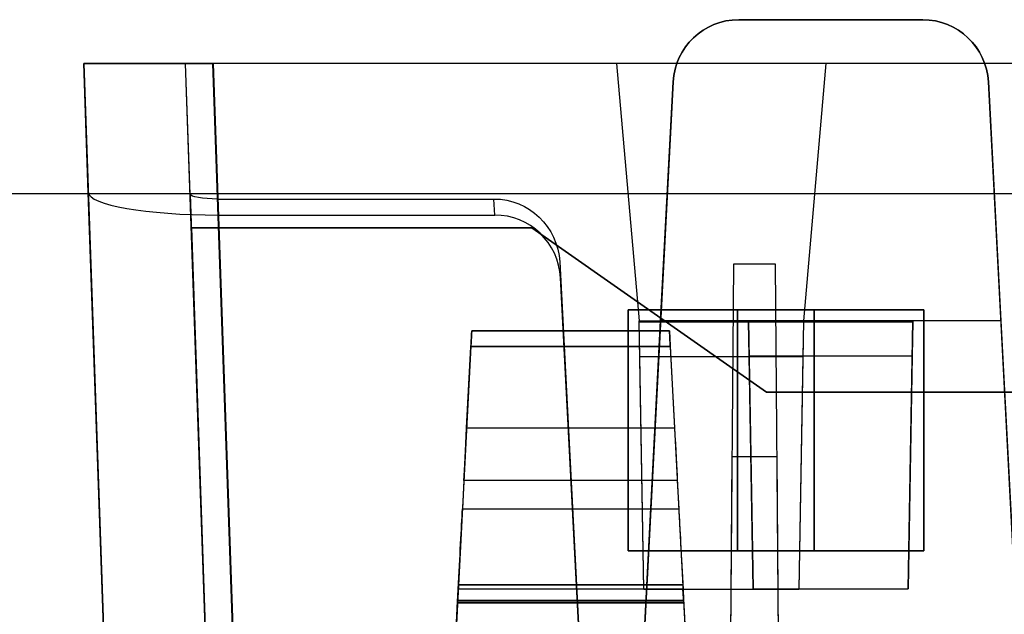
# Model space of a CAD drawing. Units: inches. Extents: x -6.7 to 12.3, y 2.7 to 3.7.
# Drawn here: x -3 to -2.1, y 3.2 to 3.7 of the extents above; entities that cross this region are included whole.
import ezdxf

# ---------------------------------------------------------------- set-up
doc = ezdxf.new("R2010")
doc.units = ezdxf.units.IN
doc.header["$MEASUREMENT"] = 0
for name, color, linetype in [('1', 7, 'CONTINUOUS'), ('ORTHO$4', 7, 'CONTINUOUS'), ('ORTHO$6', 7, 'CONTINUOUS'), ('TOP$3', 7, 'CONTINUOUS'), ('TOP$5', 7, 'CONTINUOUS')]:
    doc.layers.add(name, color=color, linetype=linetype)

# ---------------------------------------------------------------- blocks, each defined once
blk = doc.blocks.new('M01668BA_CPP48FMVNSWBLY')
at = {"layer": '1', "color": 5, "linetype": 'Continuous'}
for p, q in [((11.1875, 3.5385, -2.596649), (-5.6125, 3.5385, -2.596649)), ((11.1875, 3.5385, 0.836649), (-5.6125, 3.5385, 0.836649)), ((11.1875, 3.5385, 0.796649), (-5.6125, 3.5385, 0.796649)), ((11.1875, 3.5385, -2.556649), (-5.6125, 3.5385, -2.556649)), ((-2.479, 3.4325, -2.558962), (-2.479, 3.2125, -2.563763)), ((-2.479, 3.4325, -2.558962), (-2.479, 3.4325, -2.598962)), ((-2.479, 3.2125, -2.603763), (-2.479, 3.4325, -2.598962)), ((-2.309, 3.4325, -2.558962), (-2.479, 3.4325, -2.558962)), ((-2.479, 3.4325, -2.598962), (-2.309, 3.4325, -2.598962)), ((-2.379, 3.4325, 0.798962), (-2.379, 3.4325, 0.838962)), ((-2.209, 3.4325, 0.798962), (-2.379, 3.4325, 0.798962)), ((-2.379, 3.4325, 0.838962), (-2.209, 3.4325, 0.838962)), ((-2.379, 3.2125, 0.843763), (-2.379, 3.4325, 0.838962)), ((-2.379, 3.4325, 0.798962), (-2.379, 3.2125, 0.803763)), ((-2.309, 3.4325, -2.558962), (-2.309, 3.4325, -2.598962)), ((-2.309, 3.4325, -2.598962), (-2.309, 3.2125, -2.603763)), ((-2.309, 3.2125, -2.563763), (-2.309, 3.4325, -2.558962)), ((-2.209, 3.4325, 0.798962), (-2.209, 3.4325, 0.838962)), ((-2.209, 3.2125, 0.803763), (-2.209, 3.4325, 0.798962)), ((-2.209, 3.4325, 0.838962), (-2.209, 3.2125, 0.843763)), ((-2.309, 3.2125, -2.603763), (-2.479, 3.2125, -2.603763)), ((-2.479, 3.2125, -2.563763), (-2.479, 3.2125, -2.603763)), ((-2.479, 3.2125, -2.563763), (-2.309, 3.2125, -2.563763)), ((-2.379, 3.2125, 0.803763), (-2.379, 3.2125, 0.843763)), ((-2.209, 3.2125, 0.843763), (-2.379, 3.2125, 0.843763)), ((-2.379, 3.2125, 0.803763), (-2.209, 3.2125, 0.803763)), ((-2.309, 3.2125, -2.563763), (-2.309, 3.2125, -2.603763)), ((-2.209, 3.2125, 0.803763), (-2.209, 3.2125, 0.843763))]:
    blk.add_line(p, q, dxfattribs=at)
blk = doc.blocks.new('M01668BC_MODEL')
at = {"layer": '1', "color": 12, "linetype": 'Continuous'}
for p, q in [((0.566, 1, 1.55242), (0.566, 1, 1.61679)), ((0.734, 1, 1.55242), (0.566, 1, 1.55242)), ((0.566, 1, 1.61679), (0.734, 1, 1.61679)), ((0.734, 1, 1.61679), (0.734, 1, 1.55242)), ((-0.03198, 0.96, -1.63207), (0.00154, 0, -1.59855)), ((-0.02787, 0.84229, 1.51256), (-0.03198, 0.96, 0.845)), ((-0.03198, 0.96, 0.845), (-0.03198, 0.96, -0.88392)), ((-0.03198, 0.96, -0.88392), (-0.03198, 0.96, -1.63207)), ((0.06519, 0.84065, 1.52187), (0.06102, 0.96, 0.845)), ((0.06102, 0.96, 0.845), (0.06102, 0.96, -0.88392)), ((0.06102, 0.96, -0.88392), (0.06102, 0.96, -1.63201)), ((0.0913, 0.093, -1.60174), (0.06102, 0.96, -1.63201)), ((0.45443, 0.96, -1.75), (0.08595, 0.96, -1.75)), ((0.11745, 0.05791, -1.7185), (0.08595, 0.96, -1.75)), ((0.08601, 0.96, -1.657), (0.11628, 0.093, -1.62672)), ((2.64399, 0.96, -1.657), (0.08601, 0.96, -1.657)), ((0.45443, 0.96, -1.73359), (0.45443, 0.96, -1.75)), ((0.45443, 0.96, -1.75), (0.47499, 0.725, -1.74179)), ((0.64557, 0.96, -1.73359), (0.45443, 0.96, -1.73359)), ((0.45443, 0.96, -1.73359), (0.47499, 0.725, -1.74179)), ((0.64557, 0.96, -1.73359), (0.62501, 0.725, -1.74179)), ((0.64557, 0.96, -1.75), (0.62501, 0.725, -1.74179)), ((0.64557, 0.96, -1.73359), (0.64557, 0.96, -1.75)), ((2.08443, 0.96, -1.75), (0.64557, 0.96, -1.75)), ((0.50609, 0.94314, 1.55043), (0.475, 0.35, 1.52972)), ((0.49465, 0.725, 1.6264), (0.50609, 0.94314, 1.61878)), ((0.50609, 0.94314, 1.61878), (0.50609, 0.94314, 1.55043)), ((0.79391, 0.94314, 1.61878), (0.80535, 0.725, 1.6264)), ((0.825, 0.35, 1.52972), (0.79391, 0.94314, 1.55043)), ((0.79391, 0.94314, 1.55043), (0.79391, 0.94314, 1.61878)), ((0.00154, 0, 1.48315), (-0.02787, 0.84229, 1.51256)), ((0.06519, 0.84065, 1.52187), (0.0913, 0.093, 1.49576)), ((0.09033, 0.83627, 1.5467), (0.34253, 0.83627, 1.5467)), ((0.11628, 0.093, 1.52074), (0.09033, 0.83627, 1.5467)), ((0.3433, 0.82162, 1.62977), (0.34253, 0.83627, 1.5467)), ((0.09078, 0.82162, 1.62977), (0.11745, 0.05791, 1.6031)), ((0.09078, 0.82162, 1.62977), (0.3433, 0.82162, 1.62977)), ((0.37707, 0.81, -0.08268), (0.06626, 0.81, -0.08268)), ((0.06626, 0.81, -0.08268), (0.0913, 0.093, -0.0952)), ((0.06626, 0.81, -0.03271), (0.37707, 0.81, -0.03271)), ((0.06626, 0.81, -0.03271), (0.06626, 0.81, -0.08268)), ((0.06626, 0.81, -0.03271), (0.0913, 0.093, -0.0202)), ((0.37707, 0.81, -0.03271), (0.37707, 0.81, -0.08268)), ((0.5913, 0.66, -0.0301), (0.37707, 0.81, -0.03271)), ((0.37707, 0.81, -0.08268), (0.5913, 0.66, -0.0853)), ((0.40253, 0.77884, 1.54469), (0.425, 0.35, 1.52972)), ((0.40253, 0.77884, 1.54469), (0.40329, 0.76419, 1.62776)), ((0.56137, 0.77678, -1.6506), (0.5554, 0.093, -1.33175)), ((0.56137, 0.77678, -1.6506), (0.5554, 0.093, -1.62672)), ((0.59944, 0.77678, -1.6506), (0.56137, 0.77678, -1.6506)), ((0.6054, 0.093, -1.33175), (0.59944, 0.77678, -1.6506)), ((0.6054, 0.093, -1.62672), (0.59944, 0.77678, -1.6506)), ((0.425, 0.35, 1.6133), (0.40329, 0.76419, 1.62776)), ((0.47499, 0.725, -1.74179), (0.62501, 0.725, -1.74179)), ((0.47927, 0.47984, -1.73323), (0.47499, 0.725, -1.74179)), ((0.47499, 0.725, -1.74179), (0.47501, 0.72415, -1.7902)), ((0.475, 0.35, 1.6133), (0.49465, 0.725, 1.6264)), ((0.47501, 0.72415, -1.7902), (0.62499, 0.72415, -1.7902)), ((0.47556, 0.69244, -1.7902), (0.47501, 0.72415, -1.7902)), ((0.575, 0.725, 1.6264), (0.49465, 0.725, 1.6264)), ((0.725, 0.725, 1.6264), (0.575, 0.725, 1.6264)), ((0.575, 0.725, 1.6264), (0.57501, 0.72415, 1.6748)), ((0.575, 0.725, 1.6264), (0.57927, 0.48042, 1.61786)), ((0.57556, 0.69294, 1.6748), (0.57501, 0.72415, 1.6748)), ((0.57501, 0.72415, 1.6748), (0.72498, 0.72415, 1.6748)), ((0.62501, 0.725, -1.74179), (0.62073, 0.47984, -1.73323)), ((0.62499, 0.72415, -1.7902), (0.62444, 0.69244, -1.7902)), ((0.62501, 0.725, -1.74179), (0.62499, 0.72415, -1.7902)), ((0.72073, 0.48042, 1.61786), (0.725, 0.725, 1.6264)), ((0.72498, 0.72415, 1.6748), (0.72444, 0.69294, 1.6748)), ((0.725, 0.725, 1.6264), (0.72498, 0.72415, 1.6748)), ((0.80535, 0.725, 1.6264), (0.725, 0.725, 1.6264)), ((0.80535, 0.725, 1.6264), (0.825, 0.35, 1.6133)), ((0.32225, 0.71602, -1.29792), (0.32225, 0.71602, -1.3186)), ((0.50275, 0.71602, -1.3186), (0.32225, 0.71602, -1.3186)), ((0.32225, 0.71602, -1.29792), (0.50275, 0.71602, -1.29792)), ((0.32225, 0.71602, 0.431), (0.32225, 0.71602, 0.41031)), ((0.50275, 0.71602, 0.41031), (0.32225, 0.71602, 0.41031)), ((0.32225, 0.71602, 0.431), (0.50275, 0.71602, 0.431)), ((0.50275, 0.71602, -1.29792), (0.50275, 0.71602, -1.3186)), ((0.50275, 0.71602, 0.431), (0.50275, 0.71602, 0.41031)), ((0.32152, 0.70207, 0.39535), (0.29106, 0.12091, 0.35471)), ((0.32152, 0.70207, -1.33357), (0.29106, 0.12091, -1.3742)), ((0.3176, 0.62724, -1.28163), (0.32148, 0.70128, -1.28292)), ((0.3176, 0.62724, 0.44729), (0.32148, 0.70128, 0.446)), ((0.50353, 0.70128, -1.28292), (0.32148, 0.70128, -1.28292)), ((0.50353, 0.70128, 0.446), (0.32148, 0.70128, 0.446)), ((0.32152, 0.70207, 0.39535), (0.50348, 0.70207, 0.39535)), ((0.32152, 0.70207, -1.33357), (0.50348, 0.70207, -1.33357)), ((0.50348, 0.70207, 0.39535), (0.53394, 0.12091, 0.35471)), ((0.50348, 0.70207, -1.33357), (0.53394, 0.12091, -1.3742)), ((0.50353, 0.70128, 0.446), (0.5074, 0.62724, 0.44729)), ((0.50353, 0.70128, -1.28292), (0.5074, 0.62724, -1.28163)), ((0.47927, 0.47984, -1.73323), (0.47556, 0.69244, -1.7902)), ((0.47556, 0.69244, -1.7902), (0.62444, 0.69244, -1.7902)), ((0.57556, 0.69294, 1.6748), (0.72444, 0.69294, 1.6748)), ((0.57927, 0.48042, 1.61786), (0.57556, 0.69294, 1.6748)), ((0.62444, 0.69244, -1.7902), (0.62073, 0.47984, -1.73323)), ((0.72444, 0.69294, 1.6748), (0.72073, 0.48042, 1.61786)), ((0.5913, 0.66, -0.0301), (2.1387, 0.66, -0.0301)), ((0.5913, 0.66, -0.0853), (0.5913, 0.66, -0.0301)), ((2.1387, 0.66, -0.0853), (0.5913, 0.66, -0.0853)), ((0.3176, 0.62724, 0.44729), (0.5074, 0.62724, 0.44729)), ((0.3176, 0.62724, -1.28163), (0.5074, 0.62724, -1.28163)), ((0.55984, 0.60096, -0.02907), (0.5554, 0.093, 0.39717)), ((0.55984, 0.60096, -0.02907), (0.5554, 0.093, -0.0202)), ((0.60097, 0.60096, -0.02907), (0.55984, 0.60096, -0.02907)), ((0.6054, 0.093, 0.39717), (0.60097, 0.60096, -0.02907)), ((0.6054, 0.093, -0.0202), (0.60097, 0.60096, -0.02907)), ((0.31507, 0.57914, 0.47287), (0.31372, 0.55328, 0.5098)), ((0.31507, 0.57914, -1.25605), (0.31372, 0.55328, -1.21911)), ((0.50993, 0.57914, 0.47287), (0.31507, 0.57914, 0.47287)), ((0.50993, 0.57914, -1.25605), (0.31507, 0.57914, -1.25605)), ((0.50993, 0.57914, -1.25605), (0.51128, 0.55328, -1.21911)), ((0.50993, 0.57914, 0.47287), (0.51128, 0.55328, 0.5098)), ((0.31372, 0.55328, 0.5098), (0.51128, 0.55328, 0.5098)), ((0.31372, 0.55328, -1.21911), (0.51128, 0.55328, -1.21911)), ((0.30922, 0.4675, 0.55317), (0.30988, 0.48008, 0.55206)), ((0.30922, 0.4675, -1.17575), (0.30988, 0.48008, -1.17685)), ((0.51512, 0.48008, 0.55206), (0.30988, 0.48008, 0.55206)), ((0.51512, 0.48008, -1.17685), (0.30988, 0.48008, -1.17685)), ((0.31009, 0.484, 0.4823), (0.31009, 0.484, 0.47126)), ((0.31009, 0.484, -1.25766), (0.51491, 0.484, -1.25766)), ((0.51491, 0.484, 0.4823), (0.31009, 0.484, 0.4823)), ((0.51491, 0.484, -1.24662), (0.31009, 0.484, -1.24662)), ((0.31009, 0.484, 0.47126), (0.51491, 0.484, 0.47126)), ((0.31009, 0.484, -1.24662), (0.31009, 0.484, -1.25766)), ((0.62073, 0.47984, -1.73323), (0.47927, 0.47984, -1.73323)), ((0.51491, 0.484, 0.4823), (0.51491, 0.484, 0.47126)), ((0.51491, 0.484, -1.24662), (0.51491, 0.484, -1.25766)), ((0.51578, 0.4675, 0.55317), (0.51512, 0.48008, 0.55206)), ((0.51578, 0.4675, -1.17575), (0.51512, 0.48008, -1.17685)), ((0.57927, 0.48042, 1.61786), (0.72073, 0.48042, 1.61786)), ((0.28533, 0.01157, 0.44411), (0.30931, 0.46923, 0.45609)), ((0.28533, 0.01157, -1.28481), (0.30931, 0.46923, -1.27282)), ((0.30922, 0.4675, 0.55317), (0.30922, 0.4675, 0.52772)), ((0.30922, 0.4675, 0.52772), (0.51578, 0.4675, 0.52772)), ((0.51578, 0.4675, 0.55317), (0.30922, 0.4675, 0.55317)), ((0.51578, 0.4675, -1.17575), (0.30922, 0.4675, -1.17575)), ((0.30922, 0.4675, -1.20119), (0.51578, 0.4675, -1.20119)), ((0.30922, 0.4675, -1.17575), (0.30922, 0.4675, -1.20119)), ((0.51569, 0.46923, 0.45609), (0.30931, 0.46923, 0.45609)), ((0.51569, 0.46923, -1.27282), (0.30931, 0.46923, -1.27282)), ((0.51566, 0.4698, -1.20681), (0.30934, 0.4698, -1.20681)), ((0.51566, 0.4698, 0.5221), (0.30934, 0.4698, 0.5221)), ((0.51569, 0.46923, 0.45609), (0.53967, 0.01157, 0.44411)), ((0.51569, 0.46923, -1.27282), (0.53967, 0.01157, -1.28481)), ((0.51578, 0.4675, -1.17575), (0.51578, 0.4675, -1.20119)), ((0.51578, 0.4675, 0.55317), (0.51578, 0.4675, 0.52772))]:
    blk.add_line(p, q, dxfattribs=at)
at = {"layer": '1', "color": 12, "linetype": 'Continuous', "extrusion": (0, 0.034899, 0.999391)}
for centre, start_param, end_param in [((0.566, 0.94, 1.61889), 3.141593, 4.660029), ((0.734, 0.94, 1.61889), 1.623156, 3.141593)]:
    blk.add_ellipse(centre, major_axis=(0, -0.06, 0.0021), ratio=0.999391, start_param=start_param, end_param=end_param, dxfattribs=at)
at = {"layer": '1', "color": 12, "linetype": 'Continuous', "extrusion": (0, 0.034899, -0.999391)}
for centre, start_param, end_param in [((0.566, 0.94, 1.55032), 4.764749, 6.283185), ((0.734, 0.94, 1.55032), 0, 1.518436)]:
    blk.add_ellipse(centre, major_axis=(0, 0.06, 0.0021), ratio=0.999391, start_param=start_param, end_param=end_param, dxfattribs=at)
at = {"layer": '1', "color": 12, "linetype": 'Continuous', "extrusion": (0, 1, 0)}
blk.add_ellipse((0.08609, 0.96, -1.63193), major_axis=(0.08354, 0, 0.08354), ratio=0.998783, start_param=2.356803, end_param=3.926382, dxfattribs=at)
at = {"layer": '1', "color": 12, "linetype": 'Continuous', "extrusion": (0, -1, 0)}
blk.add_ellipse((0.08604, 0.96, -1.63199), major_axis=(-0.0177, 0, -0.0177), ratio=0.998783, start_param=5.498396, end_param=7.067974, dxfattribs=at)
at = {"layer": '1', "color": 12, "linetype": 'Continuous', "extrusion": (-2.08167e-17, 0.984808, 0.173648)}
blk.add_ellipse((0.0902, 0.84232, 1.51242), major_axis=(-0.029, 0.02008, -0.11389), ratio=0.989666, start_param=1.328757, end_param=2.898335, dxfattribs=at)
at = {"layer": '1', "color": 12, "linetype": 'Continuous', "extrusion": (6.93889e-18, -0.984808, -0.173648)}
blk.add_ellipse((0.0902, 0.84066, 1.52184), major_axis=(0.00614, -0.00425, 0.02413), ratio=0.989666, start_param=0.243257, end_param=1.812836, dxfattribs=at)
at = {"layer": '1', "color": 12, "linetype": 'Continuous', "extrusion": (8.67362e-19, 0.034899, -0.999391)}
blk.add_ellipse((0.34261, 0.77572, 1.54458), major_axis=(-0.00395, 0.06043, 0.00211), ratio=0.990227, start_param=0.064661, end_param=1.583893, dxfattribs=at)
at = {"layer": '1', "color": 12, "linetype": 'Continuous', "extrusion": (-8.67362e-19, -0.034899, 0.999391)}
blk.add_ellipse((0.34337, 0.76107, 1.62766), major_axis=(-0.00395, 0.06043, 0.00211), ratio=0.990227, start_param=4.699292, end_param=6.218525, dxfattribs=at)
at = {"layer": '1', "color": 12, "linetype": 'Continuous', "extrusion": (-0.99863, 0.052336, 1.06909e-16)}
for centre, major_axis, start_param, end_param in [((0.32146, 0.70102, -1.29792), (-0.00079, -0.015), 1.58825, 3.141593), ((0.32146, 0.70102, 0.431), (-0.00079, -0.015), 1.58825, 3.141593), ((0.30943, 0.47136, -1.27647), (-0.00524, -0.1), 1.658063, 2.530727), ((0.30943, 0.47136, 0.45244), (-0.00524, -0.1), 1.658063, 2.530727), ((0.30748, 0.43422, 0.48698), (-0.00262, -0.05), 2.362671, 3.235267), ((0.30748, 0.43422, -1.24194), (-0.00262, -0.05), 2.362671, 3.235267), ((0.30964, 0.4755, 0.52772), (-0.00042, -0.008), 5.504263, 6.283185), ((0.30964, 0.4755, -1.20119), (-0.00042, -0.008), 5.504263, 6.283185)]:
    blk.add_ellipse(centre, major_axis=major_axis, ratio=0.99863, start_param=start_param, end_param=end_param, dxfattribs=at)
at = {"layer": '1', "color": 12, "linetype": 'Continuous', "extrusion": (-0.99863, 0.052336, 4.63929e-15)}
for centre in [(0.32146, 0.70102, 0.41031), (0.32146, 0.70102, -1.3186)]:
    blk.add_ellipse(centre, major_axis=(0.00079, 0.015), ratio=0.99863, start_param=6.283185, end_param=7.784168, dxfattribs=at)
at = {"layer": '1', "color": 12, "linetype": 'Continuous', "extrusion": (0.99863, 0.052336, 1.06909e-16)}
for centre, major_axis, start_param, end_param in [((0.50354, 0.70102, 0.431), (-0.00079, 0.015), 6.283185, 7.836528), ((0.50354, 0.70102, -1.3186), (0.00079, -0.015), 1.640609, 3.141593), ((0.50354, 0.70102, 0.41031), (0.00079, -0.015), 1.640609, 3.141593), ((0.50354, 0.70102, -1.29792), (-0.00079, 0.015), 6.283185, 7.836528), ((0.51558, 0.47136, -1.27647), (-0.00524, 0.1), 0.610865, 1.48353), ((0.51558, 0.47136, 0.45244), (-0.00524, 0.1), 0.610865, 1.48353), ((0.51752, 0.43422, 0.48698), (-0.00262, 0.05), 6.189511, 7.062107), ((0.51752, 0.43422, -1.24194), (-0.00262, 0.05), 6.189511, 7.062107), ((0.51536, 0.4755, 0.52772), (-0.00042, 0.008), 3.141593, 3.920514), ((0.51536, 0.4755, -1.20119), (-0.00042, 0.008), 3.141593, 3.920514)]:
    blk.add_ellipse(centre, major_axis=major_axis, ratio=0.99863, start_param=start_param, end_param=end_param, dxfattribs=at)
at = {"layer": '1', "color": 12, "linetype": 'Continuous', "extrusion": (0.99863, -0.052336, -1.06909e-16)}
for centre, major_axis, start_param, end_param in [((0.31765, 0.62829, -1.22164), (0.00314, 0.06), 3.752458, 4.694936), ((0.31765, 0.62829, 0.50728), (0.00314, 0.06), 3.752458, 4.694936), ((0.30929, 0.46883, 0.47126), (0.00079, 0.01517), 4.738569, 6.283185), ((0.30929, 0.46883, -1.25766), (0.00079, 0.01517), 4.738569, 6.283185)]:
    blk.add_ellipse(centre, major_axis=major_axis, ratio=0.99863, start_param=start_param, end_param=end_param, dxfattribs=at)
at = {"layer": '1', "color": 12, "linetype": 'Continuous', "extrusion": (-0.99863, -0.052336, 4.58378e-15)}
for centre, major_axis, start_param, end_param in [((0.50735, 0.62829, -1.22164), (0.00314, -0.06), 4.729842, 5.67232), ((0.50735, 0.62829, 0.50728), (0.00314, -0.06), 4.729842, 5.67232), ((0.51571, 0.46883, 0.47126), (0.00079, -0.01517), 3.141593, 4.686209), ((0.51571, 0.46883, -1.25766), (0.00079, -0.01517), 3.141593, 4.686209)]:
    blk.add_ellipse(centre, major_axis=major_axis, ratio=0.99863, start_param=start_param, end_param=end_param, dxfattribs=at)
at = {"layer": '1', "color": 12, "linetype": 'Continuous'}
for points in [[(-0.03198, 0.96, -0.88392), (-0.00991, 0.96, -0.88392), (0.01217, 0.96, -0.88392), (0.03424, 0.96, -0.88392)], [(-0.03198, 0.96, 0.845), (-0.00991, 0.96, 0.845), (0.01217, 0.96, 0.845), (0.03424, 0.96, 0.845)], [(0.03424, 0.96, 0.845), (0.04317, 0.96, 0.845), (0.05209, 0.96, 0.845), (0.06102, 0.96, 0.845)], [(0.03424, 0.96, -0.88392), (0.04317, 0.96, -0.88392), (0.05209, 0.96, -0.88392), (0.06102, 0.96, -0.88392)]]:
    blk.add_open_spline(points, degree=3, dxfattribs=at)
blk = doc.blocks.new('M01668AA_MODEL')
at = {"layer": '1', "color": 5, "linetype": 'Continuous', "lineweight": -3}
for name, p in [('M01668BC_MODEL', (-2.944, 2.6975, -0.8223)), ('M01668BA_CPP48FMVNSWBLY', (0, 0))]:
    blk.add_blockref(name, p, dxfattribs=at)

msp = doc.modelspace()

# ---------------------------------------------------------------- linework, layer by layer
at = {"layer": 'ORTHO$4', "color": 12, "linetype": 'Continuous'}
for p, q in [((-2.633912, 3.1815, -0.351046), (-2.429088, 3.1815, -0.351046)), ((-2.633912, 3.1815, -2.079963), (-2.429088, 3.1815, -2.079963)), ((-2.429088, 3.1815, -2.068917), (-2.633912, 3.1815, -2.068917)), ((-2.429088, 3.1815, -0.340001), (-2.633912, 3.1815, -0.340001)), ((-2.633912, 3.1815, -0.340001), (-2.633912, 3.1815, -0.351046)), ((-2.633912, 3.1815, -2.068917), (-2.633912, 3.1815, -2.079963)), ((-2.429088, 3.1815, -0.340001), (-2.429088, 3.1815, -0.351046)), ((-2.429088, 3.1815, -2.068917), (-2.429088, 3.1815, -2.079963)), ((-2.658671, 2.709067, -2.107108), (-2.634686, 3.166731, -2.095124)), ((-2.658671, 2.709067, -0.378191), (-2.634686, 3.166731, -0.366207)), ((-2.634777, 3.164996, -2.023495), (-2.428223, 3.164996, -2.023495)), ((-2.428223, 3.164996, -1.998054), (-2.634777, 3.164996, -1.998054)), ((-2.634777, 3.164996, -1.998054), (-2.634777, 3.164996, -2.023495)), ((-2.428223, 3.164996, -0.269137), (-2.634777, 3.164996, -0.269137)), ((-2.634777, 3.164996, -0.269137), (-2.634777, 3.164996, -0.294578)), ((-2.634777, 3.164996, -0.294578), (-2.428223, 3.164996, -0.294578)), ((-2.428314, 3.166731, -2.095124), (-2.634686, 3.166731, -2.095124)), ((-2.428314, 3.166731, -0.366207), (-2.634686, 3.166731, -0.366207)), ((-2.428344, 3.167303, -2.029115), (-2.634656, 3.167303, -2.029115)), ((-2.428344, 3.167303, -0.300198), (-2.634656, 3.167303, -0.300198)), ((-2.428314, 3.166731, -2.095124), (-2.404329, 2.709067, -2.107108)), ((-2.428314, 3.166731, -0.366207), (-2.404329, 2.709067, -0.378191)), ((-2.428223, 3.164996, -1.998054), (-2.428223, 3.164996, -2.023495)), ((-2.428223, 3.164996, -0.269137), (-2.428223, 3.164996, -0.294578))]:
    msp.add_line(p, q, dxfattribs=at)
at = {"layer": 'ORTHO$4', "color": 12, "linetype": 'Continuous', "extrusion": (-0.99863, 0.052336, 1.06909e-16)}
for centre, major_axis, start_param, end_param in [((-2.636521, 3.131719, -2.064241), (-0.00262, -0.05), 2.3626708, 3.2352674), ((-2.636521, 3.131719, -0.335324), (-0.00262, -0.05), 2.3626708, 3.2352674), ((-2.634358, 3.172996, -2.023495), (-0.000419, -0.008), 5.5042635, 6.2831853), ((-2.634358, 3.172996, -0.294578), (-0.000419, -0.008), 5.5042635, 6.2831853)]:
    msp.add_ellipse(centre, major_axis=major_axis, ratio=0.99863, start_param=start_param, end_param=end_param, dxfattribs=at)
at = {"layer": 'ORTHO$4', "color": 12, "linetype": 'Continuous', "extrusion": (0.99863, 0.052336, 1.06909e-16)}
for centre, major_axis, start_param, end_param in [((-2.426479, 3.131719, -2.064241), (-0.00262, 0.05), 6.1895106, 7.0621071), ((-2.426479, 3.131719, -0.335324), (-0.00262, 0.05), 6.1895106, 7.0621071), ((-2.428642, 3.172996, -2.023495), (-0.000419, 0.008), 3.1415927, 3.9205145), ((-2.428642, 3.172996, -0.294578), (-0.000419, 0.008), 3.1415927, 3.9205145)]:
    msp.add_ellipse(centre, major_axis=major_axis, ratio=0.99863, start_param=start_param, end_param=end_param, dxfattribs=at)
at = {"layer": 'ORTHO$4', "color": 12, "linetype": 'Continuous', "extrusion": (0.99863, -0.052336, -5.96249e-17)}
for centre in [(-2.634707, 3.166334, -0.351046), (-2.634707, 3.166334, -2.079963)]:
    msp.add_ellipse(centre, major_axis=(0.000795, 0.015166), ratio=0.99863, start_param=4.7385689, end_param=6.2831853, dxfattribs=at)
at = {"layer": 'ORTHO$4', "color": 12, "linetype": 'Continuous', "extrusion": (-0.99863, -0.052336, -1.06909e-16)}
for centre in [(-2.428293, 3.166334, -0.351046), (-2.428293, 3.166334, -2.079963)]:
    msp.add_ellipse(centre, major_axis=(0.000795, -0.015166), ratio=0.99863, start_param=3.1415927, end_param=4.686209, dxfattribs=at)
at = {"layer": 'ORTHO$6', "color": 12, "linetype": 'Continuous'}
for p, q in [((-2.633912, 3.1815, -2.079963), (-2.429088, 3.1815, -2.079963)), ((-2.633912, 3.1815, -0.351046), (-2.429088, 3.1815, -0.351046)), ((-2.429088, 3.1815, -0.340001), (-2.633912, 3.1815, -0.340001)), ((-2.429088, 3.1815, -2.068917), (-2.633912, 3.1815, -2.068917)), ((-2.633912, 3.1815, -0.340001), (-2.633912, 3.1815, -0.351046)), ((-2.633912, 3.1815, -2.068917), (-2.633912, 3.1815, -2.079963)), ((-2.429088, 3.1815, -0.340001), (-2.429088, 3.1815, -0.351046)), ((-2.429088, 3.1815, -2.068917), (-2.429088, 3.1815, -2.079963)), ((-2.658671, 2.709067, -2.107108), (-2.634686, 3.166731, -2.095124)), ((-2.658671, 2.709067, -0.378191), (-2.634686, 3.166731, -0.366207)), ((-2.634777, 3.164996, -0.294578), (-2.428223, 3.164996, -0.294578)), ((-2.634777, 3.164996, -2.023495), (-2.428223, 3.164996, -2.023495)), ((-2.428223, 3.164996, -0.269137), (-2.634777, 3.164996, -0.269137)), ((-2.634777, 3.164996, -0.269137), (-2.634777, 3.164996, -0.294578)), ((-2.428223, 3.164996, -1.998054), (-2.634777, 3.164996, -1.998054)), ((-2.634777, 3.164996, -1.998054), (-2.634777, 3.164996, -2.023495)), ((-2.428314, 3.166731, -2.095124), (-2.634686, 3.166731, -2.095124)), ((-2.428314, 3.166731, -0.366207), (-2.634686, 3.166731, -0.366207)), ((-2.428344, 3.167303, -0.300198), (-2.634656, 3.167303, -0.300198)), ((-2.428344, 3.167303, -2.029115), (-2.634656, 3.167303, -2.029115)), ((-2.428314, 3.166731, -2.095124), (-2.404329, 2.709067, -2.107108)), ((-2.428314, 3.166731, -0.366207), (-2.404329, 2.709067, -0.378191)), ((-2.428223, 3.164996, -0.269137), (-2.428223, 3.164996, -0.294578)), ((-2.428223, 3.164996, -1.998054), (-2.428223, 3.164996, -2.023495))]:
    msp.add_line(p, q, dxfattribs=at)
at = {"layer": 'ORTHO$6', "color": 12, "linetype": 'Continuous', "extrusion": (-0.99863, 0.052336, 1.06909e-16)}
for centre, major_axis, start_param, end_param in [((-2.636521, 3.131719, -0.335324), (-0.00262, -0.05), 2.3626708, 3.2352674), ((-2.636521, 3.131719, -2.064241), (-0.00262, -0.05), 2.3626708, 3.2352674), ((-2.634358, 3.172996, -0.294578), (-0.000419, -0.008), 5.5042635, 6.2831853), ((-2.634358, 3.172996, -2.023495), (-0.000419, -0.008), 5.5042635, 6.2831853)]:
    msp.add_ellipse(centre, major_axis=major_axis, ratio=0.99863, start_param=start_param, end_param=end_param, dxfattribs=at)
at = {"layer": 'ORTHO$6', "color": 12, "linetype": 'Continuous', "extrusion": (0.99863, 0.052336, 1.06909e-16)}
for centre, major_axis, start_param, end_param in [((-2.426479, 3.131719, -0.335324), (-0.00262, 0.05), 6.1895106, 7.0621071), ((-2.426479, 3.131719, -2.064241), (-0.00262, 0.05), 6.1895106, 7.0621071), ((-2.428642, 3.172996, -0.294578), (-0.000419, 0.008), 3.1415927, 3.9205145), ((-2.428642, 3.172996, -2.023495), (-0.000419, 0.008), 3.1415927, 3.9205145)]:
    msp.add_ellipse(centre, major_axis=major_axis, ratio=0.99863, start_param=start_param, end_param=end_param, dxfattribs=at)
at = {"layer": 'ORTHO$6', "color": 12, "linetype": 'Continuous', "extrusion": (0.99863, -0.052336, -5.96249e-17)}
for centre in [(-2.634707, 3.166334, -2.079963), (-2.634707, 3.166334, -0.351046)]:
    msp.add_ellipse(centre, major_axis=(0.000795, 0.015166), ratio=0.99863, start_param=4.7385689, end_param=6.2831853, dxfattribs=at)
at = {"layer": 'ORTHO$6', "color": 12, "linetype": 'Continuous', "extrusion": (-0.99863, -0.052336, -1.06909e-16)}
for centre in [(-2.428293, 3.166334, -2.079963), (-2.428293, 3.166334, -0.351046)]:
    msp.add_ellipse(centre, major_axis=(0.000795, -0.015166), ratio=0.99863, start_param=3.1415927, end_param=4.686209, dxfattribs=at)
at = {"layer": 'TOP$3', "color": 12, "linetype": 'Continuous'}
for p, q in [((-2.377997, 3.6975, 0.794492), (-2.210003, 3.6975, 0.794492)), ((-2.971868, 3.53979, 0.690263), (-2.975979, 3.6575, 0.022698)), ((-2.878811, 3.53815, 0.699564), (-2.882979, 3.6575, 0.022698)), ((-2.857994, 3.6575, -2.479302), (-2.827718, 2.7905, -2.449025)), ((-0.300006, 3.6575, -2.479302), (-2.857994, 3.6575, -2.479302)), ((-2.449347, 3.4225, 0.804095), (-2.437915, 3.64064, 0.796478)), ((-2.150085, 3.64064, 0.796478), (-2.138653, 3.4225, 0.804095)), ((-2.942455, 2.6975, 0.66085), (-2.971868, 3.53979, 0.690263)), ((-2.369, 3.4225, 0.804095), (-2.449347, 3.4225, 0.804095)), ((-2.369, 3.4225, 0.804095), (-2.368985, 3.421655, 0.8525)), ((-2.219, 3.4225, 0.804095), (-2.369, 3.4225, 0.804095)), ((-2.36844, 3.390442, 0.8525), (-2.368985, 3.421655, 0.8525)), ((-2.368985, 3.421655, 0.8525), (-2.219015, 3.421655, 0.8525)), ((-2.219015, 3.421655, 0.8525), (-2.21956, 3.390442, 0.8525)), ((-2.219, 3.4225, 0.804095), (-2.219015, 3.421655, 0.8525)), ((-2.138653, 3.4225, 0.804095), (-2.219, 3.4225, 0.804095)), ((-2.36844, 3.390442, 0.8525), (-2.21956, 3.390442, 0.8525)), ((-2.364731, 3.177918, 0.795554), (-2.36844, 3.390442, 0.8525)), ((-2.21956, 3.390442, 0.8525), (-2.223269, 3.177918, 0.795554))]:
    msp.add_line(p, q, dxfattribs=at)
at = {"layer": 'TOP$3', "color": 6, "linetype": 'Continuous'}
for p, q in [((11.1875, 3.5385, 0.836649), (-5.6125, 3.5385, 0.836649)), ((-2.379, 3.4325, 0.838962), (-2.209, 3.4325, 0.838962)), ((-2.379, 3.2125, 0.843763), (-2.379, 3.4325, 0.838962)), ((-2.209, 3.4325, 0.838962), (-2.209, 3.2125, 0.843763)), ((-2.209, 3.2125, 0.843763), (-2.379, 3.2125, 0.843763))]:
    msp.add_line(p, q, dxfattribs=at)
at = {"layer": 'TOP$3', "color": 12, "linetype": 'Continuous', "extrusion": (0, 0.034899, 0.999391)}
for centre, start_param, end_param in [((-2.377997, 3.6375, 0.796587), 3.1415927, 4.6600291), ((-2.210003, 3.6375, 0.796587), 1.6231562, 3.1415927)]:
    msp.add_ellipse(centre, major_axis=(0, -0.06, 0.002095), ratio=0.999391, start_param=start_param, end_param=end_param, dxfattribs=at)
at = {"layer": 'TOP$3', "color": 12, "linetype": 'Continuous', "extrusion": (0, -1, 0)}
msp.add_ellipse((-2.857964, 3.6575, -2.454286), major_axis=(-0.017699, 0, -0.017699), ratio=0.998783, start_param=5.4983961, end_param=7.0679745, dxfattribs=at)
at = {"layer": 'TOP$3', "color": 12, "linetype": 'Continuous', "extrusion": (-2.08167e-17, 0.984808, 0.173648)}
msp.add_ellipse((-2.853797, 3.539816, 0.69012), major_axis=(-0.029001, 0.020083, -0.113894), ratio=0.989666, start_param=1.3287571, end_param=2.8983354, dxfattribs=at)
at = {"layer": 'TOP$3', "color": 12, "linetype": 'Continuous'}
for points in [[(-2.975979, 3.6575, 0.022698), (-2.90976, 3.6575, 0.022698)], [(-2.90976, 3.6575, 0.022698), (-2.882979, 3.6575, 0.022698)]]:
    msp.add_open_spline(points, degree=1, dxfattribs=at)
at = {"layer": 'TOP$5', "color": 12, "linetype": 'Continuous'}
for p, q in [((-2.377997, 3.6975, 0.794492), (-2.210003, 3.6975, 0.794492)), ((-2.971868, 3.53979, 0.690263), (-2.975979, 3.6575, 0.022698)), ((-2.878811, 3.53815, 0.699564), (-2.882979, 3.6575, 0.022698)), ((-2.857994, 3.6575, -2.479302), (-2.827718, 2.7905, -2.449025)), ((-0.300006, 3.6575, -2.479302), (-2.857994, 3.6575, -2.479302)), ((-2.449347, 3.4225, 0.804095), (-2.437915, 3.64064, 0.796478)), ((-2.150085, 3.64064, 0.796478), (-2.138653, 3.4225, 0.804095)), ((-2.942455, 2.6975, 0.66085), (-2.971868, 3.53979, 0.690263)), ((-2.369, 3.4225, 0.804095), (-2.449347, 3.4225, 0.804095)), ((-2.369, 3.4225, 0.804095), (-2.368985, 3.421655, 0.8525)), ((-2.219, 3.4225, 0.804095), (-2.369, 3.4225, 0.804095)), ((-2.368985, 3.421655, 0.8525), (-2.219015, 3.421655, 0.8525)), ((-2.36844, 3.390442, 0.8525), (-2.368985, 3.421655, 0.8525)), ((-2.219015, 3.421655, 0.8525), (-2.21956, 3.390442, 0.8525)), ((-2.219, 3.4225, 0.804095), (-2.219015, 3.421655, 0.8525)), ((-2.138653, 3.4225, 0.804095), (-2.219, 3.4225, 0.804095)), ((-2.36844, 3.390442, 0.8525), (-2.21956, 3.390442, 0.8525)), ((-2.364731, 3.177918, 0.795554), (-2.36844, 3.390442, 0.8525)), ((-2.21956, 3.390442, 0.8525), (-2.223269, 3.177918, 0.795554))]:
    msp.add_line(p, q, dxfattribs=at)
at = {"layer": 'TOP$5', "color": 6, "linetype": 'Continuous'}
for p, q in [((11.1875, 3.5385, 0.836649), (-5.6125, 3.5385, 0.836649)), ((-2.379, 3.4325, 0.838962), (-2.209, 3.4325, 0.838962)), ((-2.379, 3.2125, 0.843763), (-2.379, 3.4325, 0.838962)), ((-2.209, 3.4325, 0.838962), (-2.209, 3.2125, 0.843763)), ((-2.209, 3.2125, 0.843763), (-2.379, 3.2125, 0.843763))]:
    msp.add_line(p, q, dxfattribs=at)
at = {"layer": 'TOP$5', "color": 12, "linetype": 'Continuous', "extrusion": (0, 0.034899, 0.999391)}
for centre, start_param, end_param in [((-2.377997, 3.6375, 0.796587), 3.1415927, 4.6600291), ((-2.210003, 3.6375, 0.796587), 1.6231562, 3.1415927)]:
    msp.add_ellipse(centre, major_axis=(0, -0.06, 0.002095), ratio=0.999391, start_param=start_param, end_param=end_param, dxfattribs=at)
at = {"layer": 'TOP$5', "color": 12, "linetype": 'Continuous', "extrusion": (0, -1, 0)}
msp.add_ellipse((-2.857964, 3.6575, -2.454286), major_axis=(-0.017699, 0, -0.017699), ratio=0.998783, start_param=5.4983961, end_param=7.0679745, dxfattribs=at)
at = {"layer": 'TOP$5', "color": 12, "linetype": 'Continuous', "extrusion": (-2.08167e-17, 0.984808, 0.173648)}
msp.add_ellipse((-2.853797, 3.539816, 0.69012), major_axis=(-0.029001, 0.020083, -0.113894), ratio=0.989666, start_param=1.3287571, end_param=2.8983354, dxfattribs=at)
at = {"layer": 'TOP$5', "color": 12, "linetype": 'Continuous'}
for points in [[(-2.975979, 3.6575, 0.022698), (-2.90976, 3.6575, 0.022698)], [(-2.90976, 3.6575, 0.022698), (-2.882979, 3.6575, 0.022698)]]:
    msp.add_open_spline(points, degree=1, dxfattribs=at)

# ---------------------------------------------------------------- block references
at = {"layer": '1', "color": 2, "linetype": 'Continuous', "lineweight": -3}
msp.add_blockref('M01668AA_MODEL', (0, 0), dxfattribs=at)

doc.saveas('drawing.dxf')
